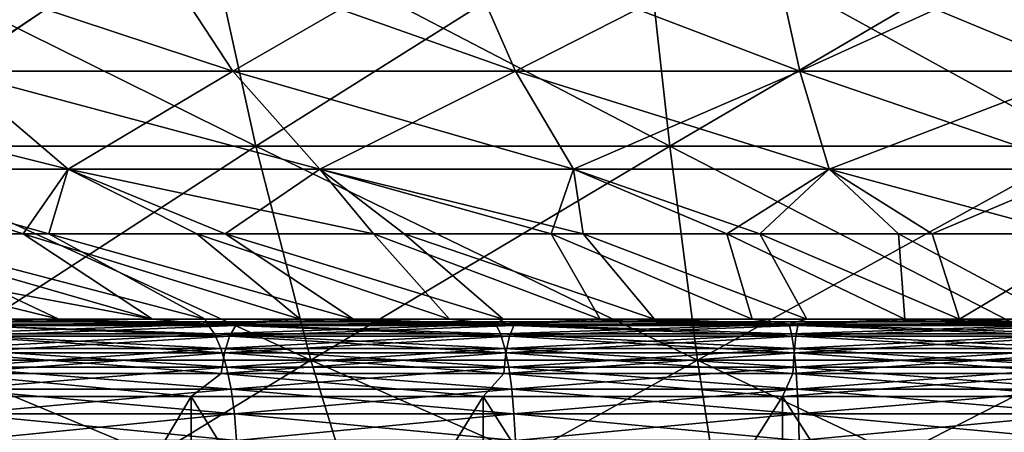
# Model space of a CAD drawing. Units: millimetres. Extents: x 0 to 380, y 0 to 162.
# Drawn here: x 176 to 189, y 40 to 45 of the extents above; entities that cross this region are included whole.
import ezdxf

# ---------------------------------------------------------------- set-up
doc = ezdxf.new("R2010")
doc.units = ezdxf.units.MM
doc.header["$LTSCALE"] = 101.851852
for name, color, linetype in [('1', 7, 'CONTINUOUS'), ('2', 7, 'CONTINUOUS'), ('20', 7, 'CONTINUOUS'), ('25', 7, 'CONTINUOUS'), ('35', 7, 'CONTINUOUS'), ('36', 7, 'CONTINUOUS'), ('37', 7, 'CONTINUOUS'), ('38', 7, 'CONTINUOUS'), ('40', 7, 'CONTINUOUS'), ('44', 7, 'CONTINUOUS'), ('7', 7, 'CONTINUOUS')]:
    doc.layers.add(name, color=color, linetype=linetype)

msp = doc.modelspace()

# ---------------------------------------------------------------- linework, layer by layer
at = {"layer": '1', "linetype": 'Continuous'}
for points in [[(174.478, 41.32, -156.943), (178.133, 41.32, -155.464), (174.654, 41.32, -223.11), (174.478, 41.32, -156.943)], [(174.654, 41.32, -223.11), (178.133, 41.32, -155.464), (178.323, 41.32, -224.572), (174.654, 41.32, -223.11)], [(178.133, 41.32, -155.464), (181.929, 41.32, -154.386), (178.323, 41.32, -224.572), (178.133, 41.32, -155.464)], [(178.323, 41.32, -224.572), (181.929, 41.32, -154.386), (182.133, 41.32, -225.631), (178.323, 41.32, -224.572)], [(181.929, 41.32, -154.386), (185.818, 41.32, -153.724), (182.133, 41.32, -225.631), (181.929, 41.32, -154.386)], [(182.133, 41.32, -225.631), (185.818, 41.32, -153.724), (186.035, 41.32, -226.271), (182.133, 41.32, -225.631)], [(185.818, 41.32, -153.724), (189.759, 41.32, -153.486), (186.035, 41.32, -226.271), (185.818, 41.32, -153.724)], [(189.872, 41.32, -153.486), (189.986, 41.32, -153.486), (186.035, 41.32, -226.271), (189.872, 41.32, -153.486)], [(186.035, 41.32, -226.271), (189.986, 41.32, -153.486), (189.986, 41.32, -226.486), (186.035, 41.32, -226.271)], [(189.759, 41.32, -153.486), (189.872, 41.32, -153.486), (186.035, 41.32, -226.271), (189.759, 41.32, -153.486)]]:
    msp.add_3dface(points, dxfattribs=at)
at = {"layer": '2', "linetype": 'Continuous'}
for points in [[(178.133, 41.32, -155.464), (174.478, 41.32, -156.943), (175.014, 41.271, -156.359), (178.133, 41.32, -155.464)], [(174.654, 41.32, -223.11), (178.323, 41.32, -224.572), (175.014, 41.271, -223.612), (174.654, 41.32, -223.11)], [(178.611, 41.271, -154.978), (178.133, 41.32, -155.464), (175.014, 41.271, -156.359), (178.611, 41.271, -154.978)], [(175.014, 41.271, -223.612), (178.323, 41.32, -224.572), (178.611, 41.271, -224.993), (175.014, 41.271, -223.612)], [(181.929, 41.32, -154.386), (178.133, 41.32, -155.464), (178.611, 41.271, -154.978), (181.929, 41.32, -154.386)], [(178.323, 41.32, -224.572), (182.133, 41.32, -225.631), (178.611, 41.271, -224.993), (178.323, 41.32, -224.572)], [(182.332, 41.271, -153.981), (181.929, 41.32, -154.386), (178.611, 41.271, -154.978), (182.332, 41.271, -153.981)], [(178.611, 41.271, -224.993), (182.133, 41.32, -225.631), (182.332, 41.271, -225.99), (178.611, 41.271, -224.993)], [(185.818, 41.32, -153.724), (181.929, 41.32, -154.386), (182.332, 41.271, -153.981), (185.818, 41.32, -153.724)], [(182.133, 41.32, -225.631), (186.035, 41.32, -226.271), (182.332, 41.271, -225.99), (182.133, 41.32, -225.631)], [(186.138, 41.271, -153.378), (185.818, 41.32, -153.724), (182.332, 41.271, -153.981), (186.138, 41.271, -153.378)], [(182.332, 41.271, -225.99), (186.035, 41.32, -226.271), (186.138, 41.271, -226.593), (182.332, 41.271, -225.99)], [(189.759, 41.32, -153.486), (185.818, 41.32, -153.724), (186.138, 41.271, -153.378), (189.759, 41.32, -153.486)], [(186.035, 41.32, -226.271), (189.986, 41.32, -226.486), (186.138, 41.271, -226.593), (186.035, 41.32, -226.271)], [(189.986, 41.271, -153.176), (189.759, 41.32, -153.486), (186.138, 41.271, -153.378), (189.986, 41.271, -153.176)], [(186.138, 41.271, -226.593), (189.986, 41.32, -226.486), (189.986, 41.271, -226.795), (186.138, 41.271, -226.593)], [(175.014, 41.271, -156.359), (174.9, 41.129, -156.104), (178.525, 41.129, -154.713), (175.014, 41.271, -156.359)], [(175.014, 41.271, -223.612), (178.611, 41.271, -224.993), (174.9, 41.129, -223.867), (175.014, 41.271, -223.612)], [(178.611, 41.271, -224.993), (178.525, 41.129, -225.258), (174.9, 41.129, -223.867), (178.611, 41.271, -224.993)], [(178.611, 41.271, -154.978), (175.014, 41.271, -156.359), (178.525, 41.129, -154.713), (178.611, 41.271, -154.978)], [(178.611, 41.271, -154.978), (178.525, 41.129, -154.713), (182.274, 41.129, -153.708), (178.611, 41.271, -154.978)], [(178.611, 41.271, -224.993), (182.332, 41.271, -225.99), (178.525, 41.129, -225.258), (178.611, 41.271, -224.993)], [(182.332, 41.271, -225.99), (182.274, 41.129, -226.263), (178.525, 41.129, -225.258), (182.332, 41.271, -225.99)], [(182.332, 41.271, -153.981), (178.611, 41.271, -154.978), (182.274, 41.129, -153.708), (182.332, 41.271, -153.981)], [(182.332, 41.271, -153.981), (182.274, 41.129, -153.708), (186.109, 41.129, -153.101), (182.332, 41.271, -153.981)], [(182.332, 41.271, -225.99), (186.138, 41.271, -226.593), (182.274, 41.129, -226.263), (182.332, 41.271, -225.99)], [(186.138, 41.271, -226.593), (186.109, 41.129, -226.87), (182.274, 41.129, -226.263), (186.138, 41.271, -226.593)], [(186.138, 41.271, -153.378), (182.332, 41.271, -153.981), (186.109, 41.129, -153.101), (186.138, 41.271, -153.378)], [(189.986, 41.129, -152.897), (186.138, 41.271, -153.378), (186.109, 41.129, -153.101), (189.986, 41.129, -152.897)], [(186.138, 41.271, -226.593), (189.986, 41.271, -226.795), (186.109, 41.129, -226.87), (186.138, 41.271, -226.593)], [(189.986, 41.271, -226.795), (189.986, 41.129, -227.074), (186.109, 41.129, -226.87), (189.986, 41.271, -226.795)], [(189.986, 41.271, -153.176), (186.138, 41.271, -153.378), (189.986, 41.129, -152.897), (189.986, 41.271, -153.176)], [(178.456, 40.908, -225.469), (174.81, 40.908, -224.069), (178.525, 41.129, -225.258), (178.456, 40.908, -225.469)], [(178.525, 41.129, -225.258), (174.81, 40.908, -224.069), (174.9, 41.129, -223.867), (178.525, 41.129, -225.258)], [(174.81, 40.908, -155.902), (178.456, 40.908, -154.502), (174.9, 41.129, -156.104), (174.81, 40.908, -155.902)], [(174.9, 41.129, -156.104), (178.456, 40.908, -154.502), (178.525, 41.129, -154.713), (174.9, 41.129, -156.104)], [(182.228, 40.908, -226.48), (178.456, 40.908, -225.469), (182.274, 41.129, -226.263), (182.228, 40.908, -226.48)], [(182.274, 41.129, -226.263), (178.456, 40.908, -225.469), (178.525, 41.129, -225.258), (182.274, 41.129, -226.263)], [(178.456, 40.908, -154.502), (182.228, 40.908, -153.491), (178.525, 41.129, -154.713), (178.456, 40.908, -154.502)], [(178.525, 41.129, -154.713), (182.228, 40.908, -153.491), (182.274, 41.129, -153.708), (178.525, 41.129, -154.713)], [(186.086, 40.908, -227.091), (182.228, 40.908, -226.48), (186.109, 41.129, -226.87), (186.086, 40.908, -227.091)], [(186.109, 41.129, -226.87), (182.228, 40.908, -226.48), (182.274, 41.129, -226.263), (186.109, 41.129, -226.87)], [(182.228, 40.908, -153.491), (186.086, 40.908, -152.881), (182.274, 41.129, -153.708), (182.228, 40.908, -153.491)], [(182.274, 41.129, -153.708), (186.086, 40.908, -152.881), (186.109, 41.129, -153.101), (182.274, 41.129, -153.708)], [(186.086, 40.908, -152.881), (189.986, 40.908, -152.676), (186.109, 41.129, -153.101), (186.086, 40.908, -152.881)], [(189.986, 40.908, -227.295), (186.086, 40.908, -227.091), (189.986, 41.129, -227.074), (189.986, 40.908, -227.295)], [(189.986, 41.129, -227.074), (186.086, 40.908, -227.091), (186.109, 41.129, -226.87), (189.986, 41.129, -227.074)], [(189.986, 40.908, -152.676), (189.986, 41.129, -152.897), (186.109, 41.129, -153.101), (189.986, 40.908, -152.676)], [(178.412, 40.629, -225.604), (174.753, 40.629, -224.199), (178.456, 40.908, -225.469), (178.412, 40.629, -225.604)], [(178.456, 40.908, -225.469), (174.753, 40.629, -224.199), (174.81, 40.908, -224.069), (178.456, 40.908, -225.469)], [(174.753, 40.629, -155.772), (178.412, 40.629, -154.367), (174.81, 40.908, -155.902), (174.753, 40.629, -155.772)], [(174.81, 40.908, -155.902), (178.412, 40.629, -154.367), (178.456, 40.908, -154.502), (174.81, 40.908, -155.902)], [(182.199, 40.629, -226.618), (178.412, 40.629, -225.604), (182.228, 40.908, -226.48), (182.199, 40.629, -226.618)], [(182.228, 40.908, -226.48), (178.412, 40.629, -225.604), (178.456, 40.908, -225.469), (182.228, 40.908, -226.48)], [(178.412, 40.629, -154.367), (182.199, 40.629, -153.353), (178.456, 40.908, -154.502), (178.412, 40.629, -154.367)], [(178.456, 40.908, -154.502), (182.199, 40.629, -153.353), (182.228, 40.908, -153.491), (178.456, 40.908, -154.502)], [(186.071, 40.629, -227.232), (182.199, 40.629, -226.618), (186.086, 40.908, -227.091), (186.071, 40.629, -227.232)], [(186.086, 40.908, -227.091), (182.199, 40.629, -226.618), (182.228, 40.908, -226.48), (186.086, 40.908, -227.091)], [(182.199, 40.629, -153.353), (186.071, 40.629, -152.739), (182.228, 40.908, -153.491), (182.199, 40.629, -153.353)], [(182.228, 40.908, -153.491), (186.071, 40.629, -152.739), (186.086, 40.908, -152.881), (182.228, 40.908, -153.491)], [(189.986, 40.629, -227.437), (186.071, 40.629, -227.232), (189.986, 40.908, -227.295), (189.986, 40.629, -227.437)], [(189.986, 40.908, -227.295), (186.071, 40.629, -227.232), (186.086, 40.908, -227.091), (189.986, 40.908, -227.295)], [(186.071, 40.629, -152.739), (189.986, 40.629, -152.534), (186.086, 40.908, -152.881), (186.071, 40.629, -152.739)], [(189.986, 40.629, -152.534), (189.986, 40.908, -152.676), (186.086, 40.908, -152.881), (189.986, 40.629, -152.534)], [(174.24, 40.32, -155.951), (178.012, 40.32, -154.449), (174.753, 40.629, -155.772), (174.24, 40.32, -155.951)], [(178.012, 40.32, -225.523), (174.24, 40.32, -224.02), (174.753, 40.629, -224.199), (178.012, 40.32, -225.523)], [(174.753, 40.629, -155.772), (178.012, 40.32, -154.449), (178.412, 40.629, -154.367), (174.753, 40.629, -155.772)], [(178.412, 40.629, -225.604), (178.012, 40.32, -225.523), (174.753, 40.629, -224.199), (178.412, 40.629, -225.604)], [(178.012, 40.32, -154.449), (181.924, 40.32, -153.362), (178.412, 40.629, -154.367), (178.012, 40.32, -154.449)], [(181.924, 40.32, -226.609), (178.012, 40.32, -225.523), (178.412, 40.629, -225.604), (181.924, 40.32, -226.609)], [(178.412, 40.629, -154.367), (181.924, 40.32, -153.362), (182.199, 40.629, -153.353), (178.412, 40.629, -154.367)], [(182.199, 40.629, -226.618), (181.924, 40.32, -226.609), (178.412, 40.629, -225.604), (182.199, 40.629, -226.618)], [(181.924, 40.32, -153.362), (185.931, 40.32, -152.705), (182.199, 40.629, -153.353), (181.924, 40.32, -153.362)], [(185.931, 40.32, -227.266), (181.924, 40.32, -226.609), (182.199, 40.629, -226.618), (185.931, 40.32, -227.266)], [(182.199, 40.629, -153.353), (185.931, 40.32, -152.705), (186.071, 40.629, -152.739), (182.199, 40.629, -153.353)], [(186.071, 40.629, -227.232), (185.931, 40.32, -227.266), (182.199, 40.629, -226.618), (186.071, 40.629, -227.232)], [(185.931, 40.32, -152.705), (189.986, 40.32, -152.486), (186.071, 40.629, -152.739), (185.931, 40.32, -152.705)], [(189.986, 40.32, -227.486), (185.931, 40.32, -227.266), (189.986, 40.629, -227.437), (189.986, 40.32, -227.486)], [(189.986, 40.629, -227.437), (185.931, 40.32, -227.266), (186.071, 40.629, -227.232), (189.986, 40.629, -227.437)], [(186.071, 40.629, -152.739), (189.986, 40.32, -152.486), (189.986, 40.629, -152.534), (186.071, 40.629, -152.739)]]:
    msp.add_3dface(points, dxfattribs=at)
at = {"layer": '20', "linetype": 'Continuous'}
for points in [[(173.362, 43.676, -88.586), (178.876, 43.676, -87.834), (172.287, 46.942, -82.031), (173.362, 43.676, -88.586)], [(172.287, 46.942, -82.031), (178.876, 43.676, -87.834), (178.158, 46.942, -81.231), (172.287, 46.942, -82.031)], [(178.876, 43.676, -87.834), (184.423, 43.676, -87.383), (178.158, 46.942, -81.231), (178.876, 43.676, -87.834)], [(178.158, 46.942, -81.231), (184.423, 43.676, -87.383), (184.063, 46.942, -80.75), (178.158, 46.942, -81.231)], [(184.423, 43.676, -87.383), (189.986, 43.676, -87.232), (184.063, 46.942, -80.75), (184.423, 43.676, -87.383)], [(184.063, 46.942, -80.75), (189.986, 43.676, -87.232), (189.986, 46.942, -80.59), (184.063, 46.942, -80.75)], [(174.466, 40.809, -95.32), (179.614, 40.809, -94.618), (173.362, 43.676, -88.586), (174.466, 40.809, -95.32)], [(173.362, 43.676, -88.586), (179.614, 40.809, -94.618), (178.876, 43.676, -87.834), (173.362, 43.676, -88.586)], [(179.614, 40.809, -94.618), (184.792, 40.809, -94.197), (178.876, 43.676, -87.834), (179.614, 40.809, -94.618)], [(178.876, 43.676, -87.834), (184.792, 40.809, -94.197), (184.423, 43.676, -87.383), (178.876, 43.676, -87.834)], [(184.792, 40.809, -94.197), (189.986, 40.809, -94.056), (184.423, 43.676, -87.383), (184.792, 40.809, -94.197)], [(184.423, 43.676, -87.383), (189.986, 40.809, -94.056), (189.986, 43.676, -87.232), (184.423, 43.676, -87.383)], [(175.595, 38.351, -102.209), (180.369, 38.351, -101.559), (174.466, 40.809, -95.32), (175.595, 38.351, -102.209)], [(174.466, 40.809, -95.32), (180.369, 38.351, -101.559), (179.614, 40.809, -94.618), (174.466, 40.809, -95.32)], [(180.369, 38.351, -101.559), (185.17, 38.351, -101.168), (179.614, 40.809, -94.618), (180.369, 38.351, -101.559)], [(179.614, 40.809, -94.618), (185.17, 38.351, -101.168), (184.792, 40.809, -94.197), (179.614, 40.809, -94.618)], [(185.17, 38.351, -101.168), (189.986, 38.351, -101.037), (184.792, 40.809, -94.197), (185.17, 38.351, -101.168)], [(184.792, 40.809, -94.197), (189.986, 38.351, -101.037), (189.986, 40.809, -94.056), (184.792, 40.809, -94.197)]]:
    msp.add_3dface(points, dxfattribs=at)
at = {"layer": '25', "linetype": 'Continuous'}
for points in [[(178.158, 46.942, -298.74), (173.362, 43.676, -291.385), (172.287, 46.942, -297.94), (178.158, 46.942, -298.74)], [(178.876, 43.676, -292.137), (173.362, 43.676, -291.385), (178.158, 46.942, -298.74), (178.876, 43.676, -292.137)], [(184.063, 46.942, -299.221), (178.876, 43.676, -292.137), (178.158, 46.942, -298.74), (184.063, 46.942, -299.221)], [(184.423, 43.676, -292.588), (178.876, 43.676, -292.137), (184.063, 46.942, -299.221), (184.423, 43.676, -292.588)], [(189.986, 46.942, -299.381), (184.423, 43.676, -292.588), (184.063, 46.942, -299.221), (189.986, 46.942, -299.381)], [(189.986, 43.676, -292.739), (184.423, 43.676, -292.588), (189.986, 46.942, -299.381), (189.986, 43.676, -292.739)], [(178.876, 43.676, -292.137), (174.466, 40.809, -284.651), (173.362, 43.676, -291.385), (178.876, 43.676, -292.137)], [(179.614, 40.809, -285.353), (174.466, 40.809, -284.651), (178.876, 43.676, -292.137), (179.614, 40.809, -285.353)], [(184.423, 43.676, -292.588), (179.614, 40.809, -285.353), (178.876, 43.676, -292.137), (184.423, 43.676, -292.588)], [(184.792, 40.809, -285.775), (179.614, 40.809, -285.353), (184.423, 43.676, -292.588), (184.792, 40.809, -285.775)], [(189.986, 43.676, -292.739), (184.792, 40.809, -285.775), (184.423, 43.676, -292.588), (189.986, 43.676, -292.739)], [(189.986, 40.809, -285.915), (184.792, 40.809, -285.775), (189.986, 43.676, -292.739), (189.986, 40.809, -285.915)], [(179.614, 40.809, -285.353), (175.595, 38.351, -277.762), (174.466, 40.809, -284.651), (179.614, 40.809, -285.353)], [(180.369, 38.351, -278.412), (175.595, 38.351, -277.762), (179.614, 40.809, -285.353), (180.369, 38.351, -278.412)], [(184.792, 40.809, -285.775), (180.369, 38.351, -278.412), (179.614, 40.809, -285.353), (184.792, 40.809, -285.775)], [(185.17, 38.351, -278.803), (180.369, 38.351, -278.412), (184.792, 40.809, -285.775), (185.17, 38.351, -278.803)], [(189.986, 40.809, -285.915), (185.17, 38.351, -278.803), (184.792, 40.809, -285.775), (189.986, 40.809, -285.915)], [(189.986, 38.351, -278.934), (185.17, 38.351, -278.803), (189.986, 40.809, -285.915), (189.986, 38.351, -278.934)]]:
    msp.add_3dface(points, dxfattribs=at)
at = {"layer": '35', "linetype": 'Continuous'}
for points in [[(174.309, 41.359, -149.599), (176.238, 41.359, -148.902), (174.467, 41.292, -149.928), (174.309, 41.359, -149.599)], [(174.467, 41.292, -149.928), (176.238, 41.359, -148.902), (178.229, 41.292, -148.667), (174.467, 41.292, -149.928)], [(174.467, 41.292, -149.928), (178.229, 41.292, -148.667), (174.592, 41.16, -150.25), (174.467, 41.292, -149.928)], [(178.229, 41.292, -148.667), (178.324, 41.16, -148.999), (174.592, 41.16, -150.25), (178.229, 41.292, -148.667)], [(176.238, 41.359, -148.902), (178.198, 41.359, -148.298), (178.229, 41.292, -148.667), (176.238, 41.359, -148.902)], [(178.198, 41.359, -148.298), (180.184, 41.359, -147.786), (178.229, 41.292, -148.667), (178.198, 41.359, -148.298)], [(178.229, 41.292, -148.667), (180.184, 41.359, -147.786), (182.092, 41.292, -147.758), (178.229, 41.292, -148.667)], [(178.229, 41.292, -148.667), (182.092, 41.292, -147.758), (178.324, 41.16, -148.999), (178.229, 41.292, -148.667)], [(182.092, 41.292, -147.758), (182.155, 41.16, -148.098), (178.324, 41.16, -148.999), (182.092, 41.292, -147.758)], [(180.184, 41.359, -147.786), (182.192, 41.359, -147.37), (182.092, 41.292, -147.758), (180.184, 41.359, -147.786)], [(182.192, 41.359, -147.37), (184.217, 41.359, -147.049), (182.092, 41.292, -147.758), (182.192, 41.359, -147.37)], [(182.092, 41.292, -147.758), (184.217, 41.359, -147.049), (186.022, 41.292, -147.21), (182.092, 41.292, -147.758)], [(182.092, 41.292, -147.758), (186.022, 41.292, -147.21), (182.155, 41.16, -148.098), (182.092, 41.292, -147.758)], [(186.022, 41.292, -147.21), (186.054, 41.16, -147.554), (182.155, 41.16, -148.098), (186.022, 41.292, -147.21)], [(184.217, 41.359, -147.049), (186.256, 41.359, -146.824), (186.022, 41.292, -147.21), (184.217, 41.359, -147.049)], [(186.256, 41.359, -146.824), (188.303, 41.359, -146.696), (186.022, 41.292, -147.21), (186.256, 41.359, -146.824)], [(186.022, 41.292, -147.21), (188.303, 41.359, -146.696), (189.986, 41.292, -147.027), (186.022, 41.292, -147.21)], [(186.022, 41.292, -147.21), (189.986, 41.292, -147.027), (186.054, 41.16, -147.554), (186.022, 41.292, -147.21)], [(189.986, 41.292, -147.027), (189.986, 41.16, -147.373), (186.054, 41.16, -147.554), (189.986, 41.292, -147.027)], [(188.303, 41.359, -146.696), (190.353, 41.359, -146.665), (189.986, 41.292, -147.027), (188.303, 41.359, -146.696)], [(178.324, 41.16, -148.999), (174.706, 40.965, -150.544), (174.592, 41.16, -150.25), (178.324, 41.16, -148.999)], [(178.41, 40.965, -149.303), (174.706, 40.965, -150.544), (178.324, 41.16, -148.999), (178.41, 40.965, -149.303)], [(182.155, 41.16, -148.098), (178.41, 40.965, -149.303), (178.324, 41.16, -148.999), (182.155, 41.16, -148.098)], [(182.213, 40.965, -148.408), (178.41, 40.965, -149.303), (182.155, 41.16, -148.098), (182.213, 40.965, -148.408)], [(186.054, 41.16, -147.554), (182.213, 40.965, -148.408), (182.155, 41.16, -148.098), (186.054, 41.16, -147.554)], [(186.083, 40.965, -147.868), (182.213, 40.965, -148.408), (186.054, 41.16, -147.554), (186.083, 40.965, -147.868)], [(189.986, 41.16, -147.373), (186.083, 40.965, -147.868), (186.054, 41.16, -147.554), (189.986, 41.16, -147.373)], [(189.986, 40.965, -147.688), (186.083, 40.965, -147.868), (189.986, 41.16, -147.373), (189.986, 40.965, -147.688)], [(178.41, 40.965, -149.303), (174.805, 40.716, -150.8), (174.706, 40.965, -150.544), (178.41, 40.965, -149.303)], [(178.485, 40.716, -149.566), (174.805, 40.716, -150.8), (178.41, 40.965, -149.303), (178.485, 40.716, -149.566)], [(182.213, 40.965, -148.408), (178.485, 40.716, -149.566), (178.41, 40.965, -149.303), (182.213, 40.965, -148.408)], [(182.264, 40.716, -148.677), (178.485, 40.716, -149.566), (182.213, 40.965, -148.408), (182.264, 40.716, -148.677)], [(186.083, 40.965, -147.868), (182.264, 40.716, -148.677), (182.213, 40.965, -148.408), (186.083, 40.965, -147.868)], [(186.108, 40.716, -148.141), (182.264, 40.716, -148.677), (186.083, 40.965, -147.868), (186.108, 40.716, -148.141)], [(189.986, 40.965, -147.688), (186.108, 40.716, -148.141), (186.083, 40.965, -147.868), (189.986, 40.965, -147.688)], [(189.986, 40.716, -147.962), (186.108, 40.716, -148.141), (189.986, 40.965, -147.688), (189.986, 40.716, -147.962)], [(178.485, 40.716, -149.566), (174.886, 40.421, -151.008), (174.805, 40.716, -150.8), (178.485, 40.716, -149.566)], [(178.546, 40.421, -149.781), (174.886, 40.421, -151.008), (178.485, 40.716, -149.566), (178.546, 40.421, -149.781)], [(182.264, 40.716, -148.677), (178.546, 40.421, -149.781), (178.485, 40.716, -149.566), (182.264, 40.716, -148.677)], [(182.305, 40.421, -148.897), (178.546, 40.421, -149.781), (182.264, 40.716, -148.677), (182.305, 40.421, -148.897)], [(186.108, 40.716, -148.141), (182.305, 40.421, -148.897), (182.264, 40.716, -148.677), (186.108, 40.716, -148.141)], [(186.129, 40.421, -148.364), (182.305, 40.421, -148.897), (186.108, 40.716, -148.141), (186.129, 40.421, -148.364)], [(189.986, 40.716, -147.962), (186.129, 40.421, -148.364), (186.108, 40.716, -148.141), (189.986, 40.716, -147.962)], [(189.986, 40.421, -148.185), (186.129, 40.421, -148.364), (189.986, 40.716, -147.962), (189.986, 40.421, -148.185)], [(178.546, 40.421, -149.781), (174.945, 40.089, -151.162), (174.886, 40.421, -151.008), (178.546, 40.421, -149.781)], [(178.592, 40.089, -149.94), (174.945, 40.089, -151.162), (178.546, 40.421, -149.781), (178.592, 40.089, -149.94)], [(182.305, 40.421, -148.897), (178.592, 40.089, -149.94), (178.546, 40.421, -149.781), (182.305, 40.421, -148.897)], [(182.335, 40.089, -149.059), (178.592, 40.089, -149.94), (182.305, 40.421, -148.897), (182.335, 40.089, -149.059)], [(186.129, 40.421, -148.364), (182.335, 40.089, -149.059), (182.305, 40.421, -148.897), (186.129, 40.421, -148.364)], [(186.144, 40.089, -148.528), (182.335, 40.089, -149.059), (186.129, 40.421, -148.364), (186.144, 40.089, -148.528)], [(189.986, 40.421, -148.185), (186.144, 40.089, -148.528), (186.129, 40.421, -148.364), (189.986, 40.421, -148.185)], [(189.986, 40.089, -148.35), (186.144, 40.089, -148.528), (189.986, 40.421, -148.185), (189.986, 40.089, -148.35)], [(178.592, 40.089, -149.94), (174.982, 39.733, -151.256), (174.945, 40.089, -151.162), (178.592, 40.089, -149.94)], [(178.619, 39.733, -150.037), (174.982, 39.733, -151.256), (178.592, 40.089, -149.94), (178.619, 39.733, -150.037)], [(182.335, 40.089, -149.059), (178.619, 39.733, -150.037), (178.592, 40.089, -149.94), (182.335, 40.089, -149.059)], [(182.354, 39.733, -149.159), (178.619, 39.733, -150.037), (182.335, 40.089, -149.059), (182.354, 39.733, -149.159)], [(186.144, 40.089, -148.528), (182.354, 39.733, -149.159), (182.335, 40.089, -149.059), (186.144, 40.089, -148.528)], [(186.153, 39.733, -148.629), (182.354, 39.733, -149.159), (186.144, 40.089, -148.528), (186.153, 39.733, -148.629)], [(189.986, 40.089, -148.35), (186.153, 39.733, -148.629), (186.144, 40.089, -148.528), (189.986, 40.089, -148.35)], [(189.986, 39.733, -148.452), (186.153, 39.733, -148.629), (189.986, 40.089, -148.35), (189.986, 39.733, -148.452)]]:
    msp.add_3dface(points, dxfattribs=at)
at = {"layer": '36', "linetype": 'Continuous'}
for points in [[(171.597, 42.5, -136.954), (173.817, 42.5, -136.235), (176.238, 41.359, -148.902), (171.597, 42.5, -136.954)], [(174.309, 41.359, -149.599), (171.597, 42.5, -136.954), (176.238, 41.359, -148.902), (174.309, 41.359, -149.599)], [(173.817, 42.5, -136.235), (176.105, 42.5, -135.6), (178.198, 41.359, -148.298), (173.817, 42.5, -136.235)], [(176.238, 41.359, -148.902), (173.817, 42.5, -136.235), (178.198, 41.359, -148.298), (176.238, 41.359, -148.902)], [(176.105, 42.5, -135.6), (178.465, 42.5, -135.051), (180.184, 41.359, -147.786), (176.105, 42.5, -135.6)], [(178.198, 41.359, -148.298), (176.105, 42.5, -135.6), (180.184, 41.359, -147.786), (178.198, 41.359, -148.298)], [(178.465, 42.5, -135.051), (180.863, 42.5, -134.603), (182.192, 41.359, -147.37), (178.465, 42.5, -135.051)], [(180.184, 41.359, -147.786), (178.465, 42.5, -135.051), (182.192, 41.359, -147.37), (180.184, 41.359, -147.786)], [(180.863, 42.5, -134.603), (183.263, 42.5, -134.26), (184.217, 41.359, -147.049), (180.863, 42.5, -134.603)], [(182.192, 41.359, -147.37), (180.863, 42.5, -134.603), (184.217, 41.359, -147.049), (182.192, 41.359, -147.37)], [(183.263, 42.5, -134.26), (185.628, 42.5, -134.026), (186.256, 41.359, -146.824), (183.263, 42.5, -134.26)], [(184.217, 41.359, -147.049), (183.263, 42.5, -134.26), (186.256, 41.359, -146.824), (184.217, 41.359, -147.049)], [(185.628, 42.5, -134.026), (187.938, 42.5, -133.894), (188.303, 41.359, -146.696), (185.628, 42.5, -134.026)], [(186.256, 41.359, -146.824), (185.628, 42.5, -134.026), (188.303, 41.359, -146.696), (186.256, 41.359, -146.824)], [(187.938, 42.5, -133.894), (190.214, 42.5, -133.857), (188.303, 41.359, -146.696), (187.938, 42.5, -133.894)], [(188.303, 41.359, -146.696), (190.214, 42.5, -133.857), (190.353, 41.359, -146.665), (188.303, 41.359, -146.696)]]:
    msp.add_3dface(points, dxfattribs=at)
at = {"layer": '37', "linetype": 'Continuous'}
for points in [[(173.519, 42.5, -243.645), (171.355, 42.5, -242.933), (177.492, 41.359, -231.467), (173.519, 42.5, -243.645)], [(171.355, 42.5, -242.933), (175.543, 41.359, -230.83), (177.492, 41.359, -231.467), (171.355, 42.5, -242.933)], [(175.761, 42.5, -244.283), (173.519, 42.5, -243.645), (177.492, 41.359, -231.467), (175.761, 42.5, -244.283)], [(178.085, 42.5, -244.839), (175.761, 42.5, -244.283), (179.469, 41.359, -232.012), (178.085, 42.5, -244.839)], [(175.761, 42.5, -244.283), (177.492, 41.359, -231.467), (179.469, 41.359, -232.012), (175.761, 42.5, -244.283)], [(180.455, 42.5, -245.3), (178.085, 42.5, -244.839), (181.47, 41.359, -232.463), (180.455, 42.5, -245.3)], [(178.085, 42.5, -244.839), (179.469, 41.359, -232.012), (181.47, 41.359, -232.463), (178.085, 42.5, -244.839)], [(182.834, 42.5, -245.657), (180.455, 42.5, -245.3), (183.489, 41.359, -232.818), (182.834, 42.5, -245.657)], [(180.455, 42.5, -245.3), (181.47, 41.359, -232.463), (183.489, 41.359, -232.818), (180.455, 42.5, -245.3)], [(185.184, 42.5, -245.909), (182.834, 42.5, -245.657), (185.524, 41.359, -233.078), (185.184, 42.5, -245.909)], [(182.834, 42.5, -245.657), (183.489, 41.359, -232.818), (185.524, 41.359, -233.078), (182.834, 42.5, -245.657)], [(187.484, 42.5, -246.059), (185.184, 42.5, -245.909), (187.568, 41.359, -233.241), (187.484, 42.5, -246.059)], [(185.184, 42.5, -245.909), (185.524, 41.359, -233.078), (187.568, 41.359, -233.241), (185.184, 42.5, -245.909)], [(189.757, 42.5, -246.114), (187.484, 42.5, -246.059), (189.618, 41.359, -233.306), (189.757, 42.5, -246.114)], [(187.484, 42.5, -246.059), (187.568, 41.359, -233.241), (189.618, 41.359, -233.306), (187.484, 42.5, -246.059)]]:
    msp.add_3dface(points, dxfattribs=at)
at = {"layer": '38', "linetype": 'Continuous'}
for points in [[(178.229, 41.292, -231.304), (175.543, 41.359, -230.83), (174.467, 41.292, -230.043), (178.229, 41.292, -231.304)], [(178.229, 41.292, -231.304), (174.467, 41.292, -230.043), (178.324, 41.16, -230.972), (178.229, 41.292, -231.304)], [(174.467, 41.292, -230.043), (174.592, 41.16, -229.721), (178.324, 41.16, -230.972), (174.467, 41.292, -230.043)], [(177.492, 41.359, -231.467), (175.543, 41.359, -230.83), (178.229, 41.292, -231.304), (177.492, 41.359, -231.467)], [(179.469, 41.359, -232.012), (177.492, 41.359, -231.467), (178.229, 41.292, -231.304), (179.469, 41.359, -232.012)], [(182.092, 41.292, -232.213), (179.469, 41.359, -232.012), (178.229, 41.292, -231.304), (182.092, 41.292, -232.213)], [(182.092, 41.292, -232.213), (178.229, 41.292, -231.304), (182.155, 41.16, -231.873), (182.092, 41.292, -232.213)], [(178.229, 41.292, -231.304), (178.324, 41.16, -230.972), (182.155, 41.16, -231.873), (178.229, 41.292, -231.304)], [(181.47, 41.359, -232.463), (179.469, 41.359, -232.012), (182.092, 41.292, -232.213), (181.47, 41.359, -232.463)], [(183.489, 41.359, -232.818), (181.47, 41.359, -232.463), (182.092, 41.292, -232.213), (183.489, 41.359, -232.818)], [(186.022, 41.292, -232.761), (183.489, 41.359, -232.818), (182.092, 41.292, -232.213), (186.022, 41.292, -232.761)], [(186.022, 41.292, -232.761), (182.092, 41.292, -232.213), (186.054, 41.16, -232.417), (186.022, 41.292, -232.761)], [(182.092, 41.292, -232.213), (182.155, 41.16, -231.873), (186.054, 41.16, -232.417), (182.092, 41.292, -232.213)], [(185.524, 41.359, -233.078), (183.489, 41.359, -232.818), (186.022, 41.292, -232.761), (185.524, 41.359, -233.078)], [(187.568, 41.359, -233.241), (185.524, 41.359, -233.078), (186.022, 41.292, -232.761), (187.568, 41.359, -233.241)], [(189.986, 41.292, -232.944), (187.568, 41.359, -233.241), (186.022, 41.292, -232.761), (189.986, 41.292, -232.944)], [(189.986, 41.292, -232.944), (186.022, 41.292, -232.761), (189.986, 41.16, -232.598), (189.986, 41.292, -232.944)], [(186.022, 41.292, -232.761), (186.054, 41.16, -232.417), (189.986, 41.16, -232.598), (186.022, 41.292, -232.761)], [(189.618, 41.359, -233.306), (187.568, 41.359, -233.241), (189.986, 41.292, -232.944), (189.618, 41.359, -233.306)], [(174.706, 40.965, -229.427), (178.41, 40.965, -230.669), (174.592, 41.16, -229.721), (174.706, 40.965, -229.427)], [(174.592, 41.16, -229.721), (178.41, 40.965, -230.669), (178.324, 41.16, -230.972), (174.592, 41.16, -229.721)], [(178.41, 40.965, -230.669), (182.213, 40.965, -231.563), (178.324, 41.16, -230.972), (178.41, 40.965, -230.669)], [(178.324, 41.16, -230.972), (182.213, 40.965, -231.563), (182.155, 41.16, -231.873), (178.324, 41.16, -230.972)], [(182.213, 40.965, -231.563), (186.083, 40.965, -232.103), (182.155, 41.16, -231.873), (182.213, 40.965, -231.563)], [(182.155, 41.16, -231.873), (186.083, 40.965, -232.103), (186.054, 41.16, -232.417), (182.155, 41.16, -231.873)], [(186.083, 40.965, -232.103), (189.986, 40.965, -232.283), (186.054, 41.16, -232.417), (186.083, 40.965, -232.103)], [(186.054, 41.16, -232.417), (189.986, 40.965, -232.283), (189.986, 41.16, -232.598), (186.054, 41.16, -232.417)], [(174.805, 40.716, -229.171), (178.485, 40.716, -230.405), (174.706, 40.965, -229.427), (174.805, 40.716, -229.171)], [(174.706, 40.965, -229.427), (178.485, 40.716, -230.405), (178.41, 40.965, -230.669), (174.706, 40.965, -229.427)], [(178.485, 40.716, -230.405), (182.264, 40.716, -231.294), (178.41, 40.965, -230.669), (178.485, 40.716, -230.405)], [(178.41, 40.965, -230.669), (182.264, 40.716, -231.294), (182.213, 40.965, -231.563), (178.41, 40.965, -230.669)], [(182.264, 40.716, -231.294), (186.108, 40.716, -231.83), (182.213, 40.965, -231.563), (182.264, 40.716, -231.294)], [(182.213, 40.965, -231.563), (186.108, 40.716, -231.83), (186.083, 40.965, -232.103), (182.213, 40.965, -231.563)], [(186.108, 40.716, -231.83), (189.986, 40.716, -232.009), (186.083, 40.965, -232.103), (186.108, 40.716, -231.83)], [(186.083, 40.965, -232.103), (189.986, 40.716, -232.009), (189.986, 40.965, -232.283), (186.083, 40.965, -232.103)], [(174.886, 40.421, -228.963), (178.546, 40.421, -230.19), (174.805, 40.716, -229.171), (174.886, 40.421, -228.963)], [(174.805, 40.716, -229.171), (178.546, 40.421, -230.19), (178.485, 40.716, -230.405), (174.805, 40.716, -229.171)], [(178.546, 40.421, -230.19), (182.305, 40.421, -231.074), (178.485, 40.716, -230.405), (178.546, 40.421, -230.19)], [(178.485, 40.716, -230.405), (182.305, 40.421, -231.074), (182.264, 40.716, -231.294), (178.485, 40.716, -230.405)], [(182.305, 40.421, -231.074), (186.129, 40.421, -231.607), (182.264, 40.716, -231.294), (182.305, 40.421, -231.074)], [(182.264, 40.716, -231.294), (186.129, 40.421, -231.607), (186.108, 40.716, -231.83), (182.264, 40.716, -231.294)], [(186.129, 40.421, -231.607), (189.986, 40.421, -231.786), (186.108, 40.716, -231.83), (186.129, 40.421, -231.607)], [(186.108, 40.716, -231.83), (189.986, 40.421, -231.786), (189.986, 40.716, -232.009), (186.108, 40.716, -231.83)], [(174.945, 40.089, -228.809), (178.592, 40.089, -230.031), (174.886, 40.421, -228.963), (174.945, 40.089, -228.809)], [(174.886, 40.421, -228.963), (178.592, 40.089, -230.031), (178.546, 40.421, -230.19), (174.886, 40.421, -228.963)], [(178.592, 40.089, -230.031), (182.335, 40.089, -230.912), (178.546, 40.421, -230.19), (178.592, 40.089, -230.031)], [(178.546, 40.421, -230.19), (182.335, 40.089, -230.912), (182.305, 40.421, -231.074), (178.546, 40.421, -230.19)], [(182.335, 40.089, -230.912), (186.144, 40.089, -231.443), (182.305, 40.421, -231.074), (182.335, 40.089, -230.912)], [(182.305, 40.421, -231.074), (186.144, 40.089, -231.443), (186.129, 40.421, -231.607), (182.305, 40.421, -231.074)], [(186.144, 40.089, -231.443), (189.986, 40.089, -231.621), (186.129, 40.421, -231.607), (186.144, 40.089, -231.443)], [(186.129, 40.421, -231.607), (189.986, 40.089, -231.621), (189.986, 40.421, -231.786), (186.129, 40.421, -231.607)], [(174.982, 39.733, -228.715), (178.619, 39.733, -229.934), (174.945, 40.089, -228.809), (174.982, 39.733, -228.715)], [(174.945, 40.089, -228.809), (178.619, 39.733, -229.934), (178.592, 40.089, -230.031), (174.945, 40.089, -228.809)], [(178.619, 39.733, -229.934), (182.354, 39.733, -230.812), (178.592, 40.089, -230.031), (178.619, 39.733, -229.934)], [(178.592, 40.089, -230.031), (182.354, 39.733, -230.812), (182.335, 40.089, -230.912), (178.592, 40.089, -230.031)], [(182.354, 39.733, -230.812), (186.153, 39.733, -231.342), (182.335, 40.089, -230.912), (182.354, 39.733, -230.812)], [(182.335, 40.089, -230.912), (186.153, 39.733, -231.342), (186.144, 40.089, -231.443), (182.335, 40.089, -230.912)], [(186.153, 39.733, -231.342), (189.986, 39.733, -231.519), (186.144, 40.089, -231.443), (186.153, 39.733, -231.342)], [(186.144, 40.089, -231.443), (189.986, 39.733, -231.519), (189.986, 40.089, -231.621), (186.144, 40.089, -231.443)]]:
    msp.add_3dface(points, dxfattribs=at)
at = {"layer": '40', "linetype": 'Continuous'}
for points in [[(177.424, 46.426, -266.606), (173.295, 46.426, -265.813), (178.571, 44.679, -259.61), (177.424, 46.426, -266.606)], [(178.571, 44.679, -259.61), (173.295, 46.426, -265.813), (174.819, 44.679, -258.89), (178.571, 44.679, -259.61)], [(181.591, 46.426, -267.173), (177.424, 46.426, -266.606), (182.357, 44.679, -260.126), (181.591, 46.426, -267.173)], [(182.357, 44.679, -260.126), (177.424, 46.426, -266.606), (178.571, 44.679, -259.61), (182.357, 44.679, -260.126)], [(185.782, 46.426, -267.515), (181.591, 46.426, -267.173), (186.166, 44.679, -260.436), (185.782, 46.426, -267.515)], [(186.166, 44.679, -260.436), (181.591, 46.426, -267.173), (182.357, 44.679, -260.126), (186.166, 44.679, -260.436)], [(189.986, 46.426, -267.628), (185.782, 46.426, -267.515), (189.986, 44.679, -260.539), (189.986, 46.426, -267.628)], [(189.986, 44.679, -260.539), (185.782, 46.426, -267.515), (186.166, 44.679, -260.436), (189.986, 44.679, -260.539)], [(174.819, 44.679, -258.89), (171.111, 44.679, -257.967), (176.363, 43.369, -251.875), (174.819, 44.679, -258.89)], [(176.363, 43.369, -251.875), (171.111, 44.679, -257.967), (173.032, 43.369, -251.047), (176.363, 43.369, -251.875)], [(178.571, 44.679, -259.61), (174.819, 44.679, -258.89), (179.733, 43.369, -252.522), (178.571, 44.679, -259.61)], [(179.733, 43.369, -252.522), (174.819, 44.679, -258.89), (176.363, 43.369, -251.875), (179.733, 43.369, -252.522)], [(182.357, 44.679, -260.126), (178.571, 44.679, -259.61), (183.134, 43.369, -252.985), (182.357, 44.679, -260.126)], [(183.134, 43.369, -252.985), (178.571, 44.679, -259.61), (179.733, 43.369, -252.522), (183.134, 43.369, -252.985)], [(186.166, 44.679, -260.436), (182.357, 44.679, -260.126), (186.555, 43.369, -253.263), (186.166, 44.679, -260.436)], [(186.555, 43.369, -253.263), (182.357, 44.679, -260.126), (183.134, 43.369, -252.985), (186.555, 43.369, -253.263)], [(189.986, 44.679, -260.539), (186.166, 44.679, -260.436), (189.986, 43.369, -253.356), (189.986, 44.679, -260.539)], [(189.986, 43.369, -253.356), (186.166, 44.679, -260.436), (186.555, 43.369, -253.263), (189.986, 43.369, -253.356)], [(176.363, 43.369, -251.875), (173.032, 43.369, -251.047), (175.761, 42.5, -244.283), (176.363, 43.369, -251.875)], [(175.761, 42.5, -244.283), (173.032, 43.369, -251.047), (173.519, 42.5, -243.645), (175.761, 42.5, -244.283)], [(178.085, 42.5, -244.839), (176.363, 43.369, -251.875), (175.761, 42.5, -244.283), (178.085, 42.5, -244.839)], [(179.733, 43.369, -252.522), (176.363, 43.369, -251.875), (180.455, 42.5, -245.3), (179.733, 43.369, -252.522)], [(180.455, 42.5, -245.3), (176.363, 43.369, -251.875), (178.085, 42.5, -244.839), (180.455, 42.5, -245.3)], [(183.134, 43.369, -252.985), (179.733, 43.369, -252.522), (182.834, 42.5, -245.657), (183.134, 43.369, -252.985)], [(182.834, 42.5, -245.657), (179.733, 43.369, -252.522), (180.455, 42.5, -245.3), (182.834, 42.5, -245.657)], [(185.184, 42.5, -245.909), (183.134, 43.369, -252.985), (182.834, 42.5, -245.657), (185.184, 42.5, -245.909)], [(186.555, 43.369, -253.263), (183.134, 43.369, -252.985), (185.184, 42.5, -245.909), (186.555, 43.369, -253.263)], [(187.484, 42.5, -246.059), (186.555, 43.369, -253.263), (185.184, 42.5, -245.909), (187.484, 42.5, -246.059)], [(189.986, 43.369, -253.356), (186.555, 43.369, -253.263), (189.757, 42.5, -246.114), (189.986, 43.369, -253.356)], [(189.757, 42.5, -246.114), (186.555, 43.369, -253.263), (187.484, 42.5, -246.059), (189.757, 42.5, -246.114)]]:
    msp.add_3dface(points, dxfattribs=at)
at = {"layer": '44', "linetype": 'Continuous'}
for points in [[(173.295, 46.426, -114.158), (177.424, 46.426, -113.365), (174.819, 44.679, -121.081), (173.295, 46.426, -114.158)], [(174.819, 44.679, -121.081), (177.424, 46.426, -113.365), (178.571, 44.679, -120.361), (174.819, 44.679, -121.081)], [(177.424, 46.426, -113.365), (181.591, 46.426, -112.798), (178.571, 44.679, -120.361), (177.424, 46.426, -113.365)], [(178.571, 44.679, -120.361), (181.591, 46.426, -112.798), (182.357, 44.679, -119.846), (178.571, 44.679, -120.361)], [(181.591, 46.426, -112.798), (185.782, 46.426, -112.457), (182.357, 44.679, -119.846), (181.591, 46.426, -112.798)], [(182.357, 44.679, -119.846), (185.782, 46.426, -112.457), (186.166, 44.679, -119.535), (182.357, 44.679, -119.846)], [(185.782, 46.426, -112.457), (189.986, 46.426, -112.343), (186.166, 44.679, -119.535), (185.782, 46.426, -112.457)], [(186.166, 44.679, -119.535), (189.986, 46.426, -112.343), (189.986, 44.679, -119.432), (186.166, 44.679, -119.535)], [(173.032, 43.369, -128.925), (174.819, 44.679, -121.081), (176.363, 43.369, -128.096), (173.032, 43.369, -128.925)], [(174.819, 44.679, -121.081), (178.571, 44.679, -120.361), (176.363, 43.369, -128.096), (174.819, 44.679, -121.081)], [(176.363, 43.369, -128.096), (178.571, 44.679, -120.361), (179.733, 43.369, -127.449), (176.363, 43.369, -128.096)], [(178.571, 44.679, -120.361), (182.357, 44.679, -119.846), (179.733, 43.369, -127.449), (178.571, 44.679, -120.361)], [(179.733, 43.369, -127.449), (182.357, 44.679, -119.846), (183.134, 43.369, -126.986), (179.733, 43.369, -127.449)], [(182.357, 44.679, -119.846), (186.166, 44.679, -119.535), (183.134, 43.369, -126.986), (182.357, 44.679, -119.846)], [(183.134, 43.369, -126.986), (186.166, 44.679, -119.535), (186.555, 43.369, -126.708), (183.134, 43.369, -126.986)], [(186.166, 44.679, -119.535), (189.986, 44.679, -119.432), (186.555, 43.369, -126.708), (186.166, 44.679, -119.535)], [(186.555, 43.369, -126.708), (189.986, 44.679, -119.432), (189.986, 43.369, -126.615), (186.555, 43.369, -126.708)], [(173.032, 43.369, -128.925), (176.363, 43.369, -128.096), (176.105, 42.5, -135.6), (173.032, 43.369, -128.925)], [(173.817, 42.5, -136.235), (173.032, 43.369, -128.925), (176.105, 42.5, -135.6), (173.817, 42.5, -136.235)], [(176.105, 42.5, -135.6), (176.363, 43.369, -128.096), (178.465, 42.5, -135.051), (176.105, 42.5, -135.6)], [(176.363, 43.369, -128.096), (179.733, 43.369, -127.449), (178.465, 42.5, -135.051), (176.363, 43.369, -128.096)], [(178.465, 42.5, -135.051), (179.733, 43.369, -127.449), (180.863, 42.5, -134.603), (178.465, 42.5, -135.051)], [(179.733, 43.369, -127.449), (183.134, 43.369, -126.986), (183.263, 42.5, -134.26), (179.733, 43.369, -127.449)], [(180.863, 42.5, -134.603), (179.733, 43.369, -127.449), (183.263, 42.5, -134.26), (180.863, 42.5, -134.603)], [(183.134, 43.369, -126.986), (186.555, 43.369, -126.708), (185.628, 42.5, -134.026), (183.134, 43.369, -126.986)], [(183.263, 42.5, -134.26), (183.134, 43.369, -126.986), (185.628, 42.5, -134.026), (183.263, 42.5, -134.26)], [(185.628, 42.5, -134.026), (186.555, 43.369, -126.708), (187.938, 42.5, -133.894), (185.628, 42.5, -134.026)], [(186.555, 43.369, -126.708), (189.986, 43.369, -126.615), (187.938, 42.5, -133.894), (186.555, 43.369, -126.708)], [(187.938, 42.5, -133.894), (189.986, 43.369, -126.615), (190.214, 42.5, -133.857), (187.938, 42.5, -133.894)]]:
    msp.add_3dface(points, dxfattribs=at)
at = {"layer": '7', "linetype": 'Continuous'}
for points in [[(178.012, 40.32, -154.449), (174.24, 40.32, -155.951), (178.012, 33.986, -154.449), (178.012, 40.32, -154.449)], [(174.24, 40.32, -155.951), (174.24, 33.986, -155.951), (178.012, 33.986, -154.449), (174.24, 40.32, -155.951)], [(174.24, 40.32, -224.02), (178.012, 40.32, -225.523), (174.24, 33.986, -224.02), (174.24, 40.32, -224.02)], [(178.012, 40.32, -225.523), (178.012, 33.986, -225.523), (174.24, 33.986, -224.02), (178.012, 40.32, -225.523)], [(181.924, 40.32, -153.362), (178.012, 40.32, -154.449), (181.924, 33.986, -153.362), (181.924, 40.32, -153.362)], [(178.012, 40.32, -154.449), (178.012, 33.986, -154.449), (181.924, 33.986, -153.362), (178.012, 40.32, -154.449)], [(178.012, 40.32, -225.523), (181.924, 40.32, -226.609), (178.012, 33.986, -225.523), (178.012, 40.32, -225.523)], [(181.924, 40.32, -226.609), (181.924, 33.986, -226.609), (178.012, 33.986, -225.523), (181.924, 40.32, -226.609)], [(185.931, 40.32, -152.705), (181.924, 40.32, -153.362), (185.931, 33.986, -152.705), (185.931, 40.32, -152.705)], [(181.924, 40.32, -153.362), (181.924, 33.986, -153.362), (185.931, 33.986, -152.705), (181.924, 40.32, -153.362)], [(181.924, 40.32, -226.609), (185.931, 40.32, -227.266), (181.924, 33.986, -226.609), (181.924, 40.32, -226.609)], [(185.931, 40.32, -227.266), (185.931, 33.986, -227.266), (181.924, 33.986, -226.609), (185.931, 40.32, -227.266)], [(189.986, 40.32, -152.486), (185.931, 40.32, -152.705), (189.986, 33.986, -152.486), (189.986, 40.32, -152.486)], [(189.986, 33.986, -152.486), (185.931, 40.32, -152.705), (185.931, 33.986, -152.705), (189.986, 33.986, -152.486)], [(185.931, 40.32, -227.266), (189.986, 40.32, -227.486), (185.931, 33.986, -227.266), (185.931, 40.32, -227.266)], [(189.986, 40.32, -227.486), (189.986, 33.986, -227.486), (185.931, 33.986, -227.266), (189.986, 40.32, -227.486)]]:
    msp.add_3dface(points, dxfattribs=at)

doc.saveas('drawing.dxf')
